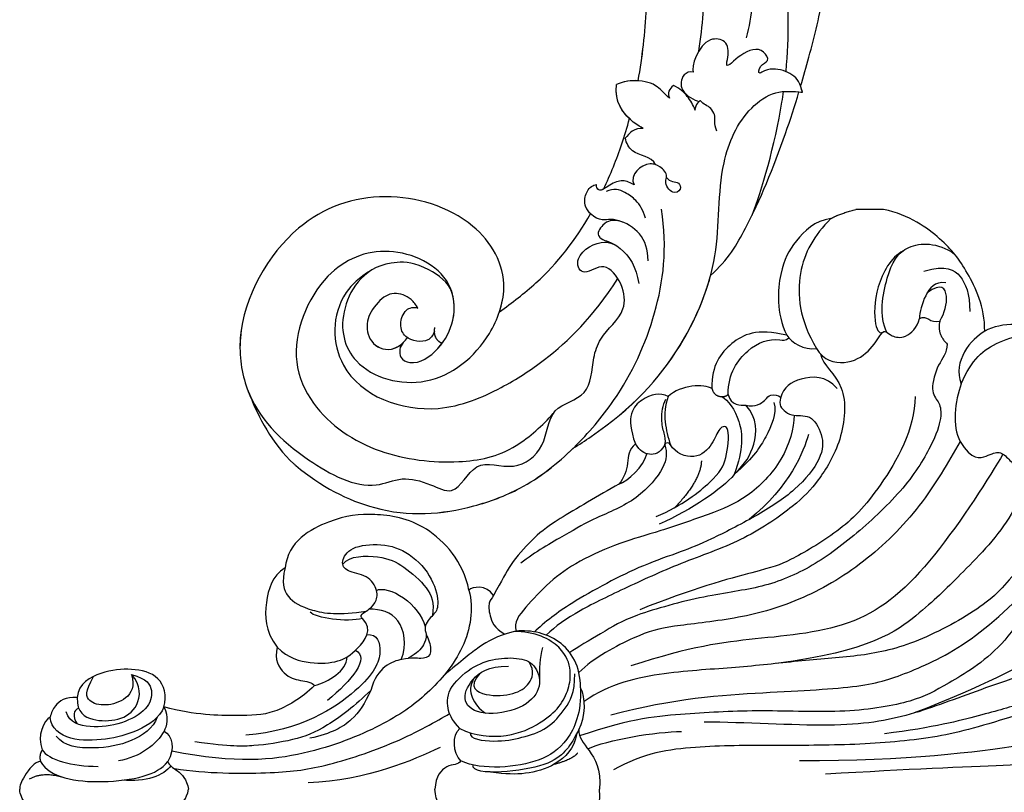
# Model space of a CAD drawing. Units: millimetres. Extents: x 5101 to 9556, y 2855 to 4955.
# Drawn here: x 6018 to 6141, y 3958 to 4054 of the extents above; entities that cross this region are included whole.
import ezdxf

# ---------------------------------------------------------------- set-up
doc = ezdxf.new("R2010")
doc.units = ezdxf.units.MM
doc.layers.add('H-06.木作(細線)', color=8, linetype='Continuous')
doc.layers.add('H-08.木作(細線)', color=8, linetype='Continuous')

# ---------------------------------------------------------------- blocks, each defined once
blk = doc.blocks.new('SE-21204')
at = {"layer": 'H-06.木作(細線)'}
blk.add_line((19472.31, -42121.31), (19472.31, -42124.75), dxfattribs=at)
for points, degree in [([(19424.54, -42069.76), (19423.87, -42070.91), (19421.96, -42072.82), (19416.6, -42077.13), (19414.35, -42079.38), (19409.69, -42087.45), (19407.62, -42095.16), (19405.99, -42101.25), (19403.81, -42118.16), (19403.81, -42131.76)], 3), ([(19398.38, -42128.53), (19397.2, -42107.45), (19397.06, -42094.94), (19396.76, -42089.55), (19393.49, -42084.83), (19391.26, -42079.49), (19391.33, -42077.46), (19392.6, -42074.04), (19395.49, -42074.6), (19396.77, -42072.12), (19399.35, -42071.09), (19400.29, -42071.19)], 3), ([(19402.21, -42128.53), (19403.39, -42107.45), (19403.53, -42094.94), (19403.83, -42089.55), (19407.1, -42084.83), (19409.33, -42079.49), (19409.26, -42077.46), (19407.99, -42074.04), (19405.1, -42074.6), (19403.82, -42072.12), (19401.24, -42071.09), (19400.29, -42071.19)], 3), ([(19424.15, -42081.02), (19422.14, -42081.55), (19414.81, -42088.89), (19408.67, -42106.99), (19406.55, -42114.91), (19405.73, -42124.81), (19405.73, -42135.15), (19405.73, -42144.61), (19404.79, -42151.19), (19402.69, -42154.84)], 3), ([(19422.93, -42083.66), (19420.04, -42086.1), (19415.45, -42092.4), (19413.32, -42097.73), (19410.96, -42103.81), (19409.59, -42108.91), (19407.97, -42114.96), (19407.17, -42121.21)], 3), ([(19426.63, -42084.54), (19421.17, -42090), (19416, -42098.96), (19412.66, -42109.65), (19409.3, -42117.93), (19407.78, -42126.75), (19408.62, -42138.51), (19408.62, -42143.6)], 3), ([(19429.41, -42091), (19428.82, -42091.35), (19427.93, -42091.11), (19425.85, -42092.31), (19421.24, -42095.93), (19418.01, -42099.76), (19413.11, -42108.87), (19409.76, -42117.51)], 3), ([(19446.6, -42091.96), (19449.24, -42092.34), (19453.26, -42094.77), (19455.8, -42097.16), (19457.74, -42100.05), (19458.4, -42106.69), (19457.18, -42108.76)], 3), ([(19433.68, -42095.72), (19432.24, -42098.22), (19430.7, -42099.76), (19427.39, -42100.65), (19417.42, -42106.4), (19413.1, -42113.89), (19411.18, -42117.22), (19409.65, -42125.71), (19410.21, -42136.72), (19409.66, -42145.76), (19409.14, -42152.54), (19406.92, -42159.05)], 3), ([(19443.5, -42111.8), (19441.11, -42110.42), (19441.68, -42108.28), (19442.45, -42106.95), (19441.24, -42105.74), (19440.21, -42104.71), (19440.21, -42102.28), (19443.62, -42100.77), (19443.76, -42097.38), (19441.6, -42096.83)], 3), ([(19443.23, -42097.93), (19440.92, -42097.58), (19438.03, -42098.35), (19436.37, -42099.31), (19427.02, -42104.71), (19422.74, -42108.99), (19418.05, -42117.87), (19416.75, -42124.42), (19416.26, -42131.93), (19415.32, -42139.51), (19414.94, -42148.25), (19413.43, -42155.37), (19411.2, -42158.47)], 3), ([(19450.64, -42111.69), (19453.71, -42110.32), (19456.06, -42107.79), (19457.45, -42101.83), (19456.15, -42097.81)], 3), ([(19409.53, -42155.18), (19411.62, -42147.37), (19412.38, -42135.24), (19412.9, -42123.57), (19414.64, -42118.44), (19418.39, -42110.13), (19424.9, -42103.62), (19427.75, -42100.76)], 3), ([(19440.29, -42104.03), (19439.28, -42103.45), (19433.83, -42104.91), (19426.43, -42112.31), (19422.4, -42116.35), (19417.43, -42122.96), (19415.91, -42134.64)], 3), ([(19441.92, -42106.5), (19439.23, -42108.05), (19427.86, -42115.32), (19420.11, -42124.32), (19419.02, -42137.54), (19418.05, -42145.17), (19415.6, -42152.68)], 3), ([(19457.18, -42108.76), (19456.22, -42110.44), (19453.44, -42112.79), (19450.64, -42111.69)], 3), ([(19457.18, -42108.76), (19460.21, -42108.76), (19464.98, -42111.01), (19468.46, -42113.72), (19471.6, -42118.09), (19472.31, -42121.31)], 3), ([(19464.65, -42116.32), (19465.41, -42113.5), (19464.31, -42111.6), (19461.87, -42110.62), (19459.61, -42110.62)], 3), ([(19443.5, -42111.8), (19440.85, -42113.32), (19435.32, -42116.52), (19428.21, -42123.62), (19423.44, -42131.89), (19421.33, -42139.78), (19420.55, -42148.12), (19419.65, -42151.51), (19416.63, -42157.32), (19414.8, -42159.15)], 3), ([(19450.64, -42111.69), (19448.51, -42112.44), (19445.35, -42112.87), (19443.5, -42111.8)], 3), ([(19457.03, -42120.9), (19459.03, -42121.93), (19464.51, -42120.97), (19468.18, -42118.91), (19468.25, -42114.61), (19466.81, -42112.55)], 3), ([(19458.43, -42114.33), (19456.9, -42114.74), (19455.59, -42113.43)], 2), ([(19458.43, -42114.33), (19459.49, -42113.72), (19461.65, -42113.14), (19463.31, -42114.1), (19461.93, -42115.91)], 3), ([(19463.2, -42113.59), (19463.39, -42114.96), (19461.73, -42116.27), (19459.52, -42116.87), (19458.75, -42116.85)], 3), ([(19458.75, -42116.85), (19459.29, -42115.91), (19458.09, -42115.59), (19458.43, -42114.33)], 3), ([(19449.09, -42117.4), (19445.01, -42117.4), (19436.93, -42122.06), (19432.23, -42126.76), (19428.28, -42133.6), (19427.73, -42135.66), (19425.19, -42145.16), (19422.59, -42151.59)], 3), ([(19455.02, -42129.64), (19453.56, -42128.8), (19452.82, -42126.02), (19454.57, -42123), (19457.21, -42121.47), (19457.21, -42121.05), (19456.6, -42120.44), (19456.12, -42118.67), (19457.64, -42117.15), (19458.75, -42116.85)], 3), ([(19467.18, -42118.89), (19466.29, -42120.42), (19462.7, -42122.5), (19457.34, -42122.5), (19456.86, -42121.74), (19457.05, -42121.42)], 3), ([(19471.16, -42127.87), (19471.76, -42126.83), (19472.31, -42124.75)], 2), ([(19454.37, -42129.17), (19452.94, -42128.87), (19450.84, -42125.67), (19443.4, -42126.34), (19438.31, -42129.55), (19435.74, -42132.01), (19431.19, -42138.43), (19428.62, -42146.05), (19425.32, -42153.33), (19422.46, -42159.26), (19420.54, -42162.09), (19419.42, -42163.2)], 3), ([(19450.05, -42127.1), (19451.73, -42128.39), (19451.46, -42132.05), (19450.28, -42133.7), (19448.88, -42134.11)], 3), ([(19471.16, -42127.87), (19469.08, -42129.95), (19464.86, -42132.39), (19458.63, -42131.79), (19455.02, -42129.64)], 3), ([(19471.16, -42127.87), (19470.96, -42129.88), (19468.23, -42132.5), (19465.12, -42134.29), (19459.51, -42134.67), (19456.67, -42133.34)], 3), ([(19448.01, -42138.41), (19447.7, -42137.23), (19448.71, -42135.76), (19449.4, -42135.63), (19449.14, -42133.67), (19448.18, -42134.64), (19446.38, -42132.84), (19447.04, -42130.38), (19444.38, -42128.8), (19441.5, -42128.81), (19437.4, -42132.09), (19434.17, -42137.09), (19431.09, -42143.19), (19429.84, -42146.25), (19428.14, -42151.19), (19425.95, -42155.66), (19423.25, -42160.34), (19421.77, -42162.45), (19420.34, -42164.14), (19419.83, -42164.65)], 3), ([(19456.67, -42133.34), (19455.8, -42132.78), (19454.78, -42131.2), (19455.02, -42129.64)], 3), ([(19444.35, -42130.66), (19442.29, -42131.22), (19437.88, -42132.95), (19433.79, -42138)], 3), ([(19446.74, -42132.44), (19445.15, -42132.44), (19441.07, -42133.53), (19436.26, -42138.33), (19434.51, -42142.75), (19432.24, -42149.29), (19430.99, -42153.97), (19428.63, -42159.31), (19426.1, -42162.82), (19422.76, -42165.89), (19421.04, -42167.29), (19419.91, -42166.93)], 3), ([(19456.67, -42133.34), (19457.58, -42137.06), (19456, -42140.43), (19452.97, -42142.7), (19450.07, -42142.63)], 3), ([(19448.31, -42134.93), (19446.91, -42134.55), (19443.86, -42135.96), (19441.63, -42137.35), (19439.39, -42139.85)], 3), ([(19439.39, -42139.85), (19440.75, -42138.49), (19442.79, -42137.14), (19446.34, -42136.96), (19448.01, -42138.41)], 3), ([(19449.32, -42140.63), (19447.95, -42140.26), (19447.95, -42139.08), (19448.01, -42138.41)], 3), ([(19449.06, -42141.38), (19448.64, -42140.65), (19446.3, -42138.89), (19442.54, -42138.7), (19439.39, -42139.85)], 3), ([(19439.39, -42139.85), (19437.5, -42141.44), (19435.1, -42145.01), (19433.2, -42149.2)], 3), ([(19434.15, -42149.57), (19435.54, -42146.31), (19438.91, -42142.04), (19441.09, -42140.79), (19445.69, -42140.31), (19445.28, -42141.83), (19443.22, -42142.38), (19440.97, -42144.63), (19442.05, -42147.15), (19443.06, -42147.79)], 3), ([(19449.06, -42141.38), (19449.06, -42140.89), (19449.32, -42140.63)], 2), ([(19450.07, -42142.63), (19449.06, -42142.36), (19449.06, -42141.38)], 2), ([(19450.07, -42142.63), (19450.6, -42143.56), (19450.6, -42146.5), (19449.05, -42148.06)], 3), ([(19441.1, -42143.94), (19438.68, -42143.98), (19435.31, -42147.21)], 2), ([(19405.29, -42158.02), (19406.44, -42155.73), (19407.46, -42149.47), (19407.46, -42146.42)], 3), ([(19443.08, -42148.48), (19442.05, -42148.2), (19440.54, -42148.2), (19436.19, -42151.66), (19433.89, -42157.38), (19432.14, -42160.41), (19429.72, -42164.61), (19428.38, -42166.34)], 3), ([(19443.06, -42147.79), (19443.53, -42147.92), (19443.28, -42148.48), (19443.08, -42148.48)], 3), ([(19449.05, -42148.06), (19446.86, -42148.85), (19444.9, -42148.34), (19443.06, -42147.79)], 3), ([(19449.05, -42148.06), (19449.63, -42149.07), (19449.11, -42151.37), (19446.66, -42153.42), (19443.19, -42152.13)], 3), ([(19443.08, -42148.48), (19441.98, -42149.11), (19441.64, -42150.41), (19442.32, -42151.6), (19443.19, -42152.13)], 3), ([(19443.08, -42148.48), (19443.64, -42148.33), (19444.47, -42148.55), (19446.08, -42148.99), (19448, -42148.77), (19448.75, -42148.34)], 3), ([(19438.2, -42154.19), (19438.51, -42153.02), (19440.42, -42151.11), (19441.96, -42150.69)], 3), ([(19443.19, -42152.13), (19442.47, -42152.98), (19440.89, -42152.98), (19438.87, -42153.52), (19438.2, -42154.19)], 3), ([(19438.2, -42154.19), (19436.76, -42156.67), (19433.38, -42162.53), (19431.44, -42164.89), (19428.07, -42167.87), (19426.29, -42168.63), (19424.36, -42169.74)], 3), ([(19392.91, -42159.17), (19393.88, -42159.17), (19395.15, -42158.01), (19397.81, -42156.34), (19400.29, -42156.59)], 3), ([(19407.68, -42159.17), (19406.71, -42159.17), (19405.44, -42158.01), (19402.78, -42156.34), (19400.29, -42156.59)], 3), ([(19407.68, -42159.17), (19406.17, -42159.93), (19405, -42160.72), (19403.24, -42162.83), (19402.22, -42168.88), (19402.49, -42172.46), (19403.3, -42172.27)], 3), ([(19412.88, -42158.94), (19409.81, -42158.82), (19405.89, -42160.53), (19403.77, -42163.75), (19402.79, -42168.96), (19403.18, -42172.46), (19403.82, -42173.82)], 3), ([(19407.68, -42159.17), (19409.27, -42158.26), (19411.71, -42158.26), (19412.88, -42158.94)], 3), ([(19412.88, -42158.94), (19415.56, -42158.94), (19419.34, -42161.12), (19420.18, -42165.48), (19419.86, -42167.32)], 3), ([(19407.2, -42159.42), (19405.37, -42159.69), (19403.05, -42162.02), (19402.1, -42165.84), (19402.14, -42168.19), (19402.42, -42170.1)], 3), ([(19404.79, -42159.33), (19404.03, -42159.78), (19403.36, -42162.26)], 2), ([(19407.31, -42172.63), (19406.52, -42172.78), (19406.07, -42169.41), (19406.66, -42166.23), (19407.72, -42162.98), (19410.3, -42160.75), (19412.21, -42159.65), (19414.63, -42159.65)], 3), ([(19407.85, -42173.92), (19406.87, -42172.11), (19406.58, -42167.74), (19408.53, -42163.73), (19410.5, -42161.44), (19412.79, -42160.34), (19414.89, -42160.07), (19417.92, -42160.86), (19419.94, -42164.53), (19419.86, -42167.32)], 3), ([(19407.85, -42173.92), (19408.73, -42174.78), (19409.9, -42175.46), (19412.68, -42175.63), (19415.59, -42172.46), (19416.59, -42169.56), (19416.67, -42166.37), (19415.75, -42164.33), (19412.65, -42163.66), (19410.18, -42166.13), (19409.3, -42171.25), (19411.06, -42173.85), (19414.01, -42172.64), (19415.58, -42170.41), (19415.58, -42167.9)], 3), ([(19417.89, -42163.67), (19416.49, -42164.04), (19415.41, -42164.04), (19413.65, -42164.04)], 3), ([(19414.68, -42171.44), (19412.91, -42172.97), (19411.73, -42170.71), (19412.03, -42167.08), (19413.25, -42165.17), (19414.93, -42164.62), (19416.09, -42165.31)], 3), ([(19419.86, -42167.32), (19419.32, -42169.32), (19418.03, -42171.56), (19416.37, -42173.59), (19414.32, -42176)], 3), ([(19424.36, -42169.74), (19423.9, -42170.01), (19423.62, -42170.39), (19421.97, -42170.3), (19420.33, -42169.7), (19419.55, -42168.35)], 3), ([(19424.36, -42169.74), (19425.74, -42170.66), (19425.45, -42172.37), (19425.02, -42172.8)], 3), ([(19413.99, -42172.21), (19413.18, -42172.68), (19411.72, -42172.68), (19410.21, -42171.53), (19409.72, -42170.68)], 3), ([(19425.02, -42172.8), (19422.69, -42172.17), (19417.64, -42173.03), (19411.92, -42177.91), (19408.24, -42183.19), (19404.33, -42192.78), (19403.46, -42201.55), (19405, -42209.7)], 3), ([(19396.77, -42173.82), (19397.3, -42174.1), (19397.03, -42175.56), (19398.69, -42176.94), (19400.29, -42177.01)], 3), ([(19403.82, -42173.82), (19403.28, -42174.1), (19403.56, -42175.56), (19401.9, -42176.94), (19400.29, -42177.01)], 3), ([(19403.82, -42173.82), (19404.76, -42174.75), (19407.01, -42174.96), (19407.85, -42173.92)], 3), ([(19425.02, -42172.8), (19428.56, -42173.51), (19433.71, -42178.11), (19434.63, -42184.82), (19434.19, -42189.59), (19431.06, -42195.3), (19427.77, -42195.61)], 3), ([(19402.85, -42209.36), (19402.23, -42205.34), (19402.23, -42196.84), (19402.87, -42191.27), (19406.02, -42181.55), (19408.75, -42176.82), (19409.69, -42175.19)], 3), ([(19405.49, -42176.37), (19403.89, -42179.66), (19401.42, -42185.42), (19401.07, -42192.77)], 3), ([(19421.5, -42186.01), (19421.65, -42186.27), (19422.05, -42186.17), (19422.49, -42185.39), (19423.3, -42184.4), (19424.91, -42183.96), (19426.96, -42185.34), (19427.27, -42188.12), (19428.52, -42188.75), (19430.44, -42187.64), (19430.92, -42183.64), (19429.82, -42180.12), (19426.4, -42177.06), (19422.87, -42176.46), (19422.04, -42177.13), (19420.49, -42178.67), (19418.61, -42177.58), (19416.78, -42177.43), (19416.41, -42178.7), (19416.81, -42180.49), (19415.51, -42184.2), (19412.57, -42184.99)], 3), ([(19428.26, -42188.46), (19429.31, -42187.63), (19429.38, -42183.52), (19428.13, -42181.03), (19425.29, -42177.68), (19423.43, -42177.1), (19421.88, -42177.32)], 3), ([(19424.98, -42184.27), (19425.34, -42183.66), (19424.55, -42180.72), (19421.77, -42178.55), (19420.52, -42178.22)], 3), ([(19416.4, -42181.2), (19418.23, -42180.45), (19421.97, -42181.18), (19422.66, -42183.74), (19422.66, -42185.22)], 3), ([(19419.51, -42185.45), (19419.58, -42184.18), (19417.53, -42183.34), (19413.17, -42185.11), (19407.57, -42193.65), (19406.99, -42200.48)], 3), ([(19412.57, -42184.99), (19410.67, -42186.89), (19407.8, -42190.68), (19406.34, -42194.41), (19405.58, -42199.77), (19405.58, -42202.2), (19406.16, -42206.82)], 3), ([(19412.57, -42184.99), (19410.9, -42185.73), (19408.85, -42187.02), (19407.18, -42189.84), (19406.63, -42192.56)], 3), ([(19417.92, -42196.59), (19416.57, -42195.24), (19415.79, -42192.35), (19416.04, -42188.84), (19417.38, -42186.81), (19420.09, -42184.63), (19421.5, -42186.01)], 3), ([(19417.56, -42186.88), (19416.59, -42185.07), (19413.79, -42187.31), (19411.32, -42190.36)], 3), ([(19421.5, -42186.01), (19420.98, -42187.93), (19421.57, -42191.82), (19422.27, -42192.52)], 3), ([(19427.77, -42195.61), (19425.99, -42196.09), (19424.06, -42195.57), (19422.42, -42192.72), (19421.85, -42188.89), (19422.42, -42185.56)], 3), ([(19413.17, -42191.97), (19413.63, -42190.27), (19414.98, -42187.93), (19416.73, -42187.93)], 3), ([(19413.17, -42191.97), (19411.58, -42193.56), (19409.45, -42197.25), (19409.45, -42200.99), (19409.45, -42206.7), (19410.51, -42210.66)], 3), ([(19417.92, -42196.59), (19416.42, -42196.99), (19414.3, -42195.77), (19413.76, -42193.76), (19413.6, -42192.21), (19413.17, -42191.97)], 3), ([(19427.77, -42195.61), (19426.83, -42197.25), (19423.5, -42198.16), (19420.03, -42198.16), (19417.92, -42196.59)], 3), ([(19396.87, -42210.18), (19397.29, -42210.07), (19397.89, -42209.04), (19399.04, -42207.82), (19400.29, -42207.62)], 3), ([(19403.72, -42210.18), (19403.3, -42210.07), (19402.7, -42209.04), (19401.55, -42207.82), (19400.29, -42207.62)], 3), ([(19407.52, -42210.64), (19406.95, -42209.66), (19405.36, -42209.23), (19403.72, -42210.18)], 3), ([(19403.19, -42209.8), (19402.02, -42210.61), (19401.14, -42212.99), (19401.41, -42215.82)], 3), ([(19403.75, -42225.99), (19402.71, -42225.4), (19401.47, -42223.24), (19401.06, -42218.33), (19401.73, -42212.78), (19402.87, -42210.88), (19403.72, -42210.18)], 3), ([(19407.52, -42210.64), (19405.84, -42211.52), (19404.28, -42213.67), (19403.8, -42216.31)], 3), ([(19410.51, -42210.66), (19409.17, -42211.19), (19407.35, -42213.93), (19406.4, -42217.81), (19406.21, -42222.41), (19407.82, -42224.68), (19409.26, -42224.79)], 3), ([(19410.51, -42210.66), (19409.37, -42210), (19407.98, -42210.38), (19407.52, -42210.64)], 3), ([(19410.51, -42210.66), (19411.92, -42210.28), (19414.53, -42210.98), (19415.39, -42214.68), (19414.96, -42218.37), (19413.48, -42221.26), (19411.69, -42221.45)], 3), ([(19409.23, -42211.51), (19407.87, -42211.98), (19406, -42214.6), (19405.19, -42219.24), (19405.57, -42223.13), (19406.9, -42224.03)], 3), ([(19414.53, -42214.7), (19414.01, -42212.73), (19412.57, -42211.9), (19410.21, -42212.53), (19408.32, -42215.81), (19407.81, -42219.84), (19408.5, -42222.41), (19409.9, -42222.79)], 3), ([(19411.69, -42221.45), (19409.79, -42221.45), (19408.73, -42219.61), (19408.73, -42216.24), (19410.37, -42213.67), (19413.19, -42213.45), (19414.53, -42214.7)], 3), ([(19414.53, -42214.7), (19413.05, -42214.22), (19411.36, -42215.2), (19410.52, -42217.96), (19411.11, -42220.16), (19412.38, -42220.5), (19414.3, -42219.39)], 3), ([(19405.2, -42225.76), (19403.93, -42225.03), (19403.13, -42222.06), (19403.13, -42218.84)], 3), ([(19410.35, -42221.23), (19410.13, -42221.94), (19409.37, -42222.01), (19408.4, -42221.45)], 3), ([(19401.58, -42227.34), (19402.54, -42225.68), (19401.78, -42223.19)], 2), ([(19409.26, -42224.79), (19408.85, -42225.5), (19406.94, -42226.5), (19405.2, -42225.76)], 3), ([(19396.84, -42225.99), (19396.84, -42226.65), (19398.89, -42228.29), (19399.9, -42228.56), (19400.29, -42228.56)], 3), ([(19403.75, -42225.99), (19403.75, -42226.65), (19401.7, -42228.29), (19400.69, -42228.56), (19400.29, -42228.56)], 3), ([(19405.2, -42225.76), (19404.53, -42226.2), (19403.75, -42225.99)], 2)]:
    blk.add_open_spline(points, degree=degree, dxfattribs=at)
for points, knots in [([(19455.59, -42113.43), (19454.44, -42113.43), (19453.25, -42114.62), (19449.63, -42115.59), (19448.49, -42114.44), (19446.9, -42114.02), (19443.84, -42114.84), (19438.07, -42118.17), (19432.2, -42124.36), (19427.81, -42130.1), (19425.19, -42136.37), (19424.51, -42143.1), (19421.77, -42153.06), (19420.06, -42155.58), (19417.89, -42159.4), (19417.27, -42160.28)], [0, 0, 0, 0, 1, 2, 3, 4, 5, 6, 7, 8, 9, 10, 11, 12, 12.785585, 12.785585, 12.785585, 12.785585]), ([(19449.32, -42140.63), (19451.92, -42140.62), (19455.31, -42138.25), (19456.44, -42135.28), (19455.94, -42133.48), (19456.36, -42133.1)], [0, 0, 0, 0, 1, 2, 2.244105, 2.244105, 2.244105, 2.244105]), ([(19419.54, -42178.09), (19419.01, -42178.1), (19417.92, -42178.49), (19417.21, -42179.19), (19416.55, -42180.35)], [0.359818, 0.359818, 0.359818, 0.359818, 1, 2, 2, 2, 2]), ([(19411.69, -42221.45), (19411.8, -42222.87), (19410.79, -42224.3), (19409.77, -42224.65), (19409.26, -42224.79)], [0, 0, 0, 0, 1, 1.775791, 1.775791, 1.775791, 1.775791])]:
    blk.add_open_spline(points, degree=3, knots=knots, dxfattribs=at)
blk = doc.blocks.new('SE-21060L-d')
at = {"layer": 'H-08.木作(細線)'}
for points, knots in [([(-24.91, -69.34), (-25.71, -64.92), (-26.2, -55.51), (-25.01, -44.15), (-18.35, -38.02), (-15.27, -36.12)], [17.795118, 17.795118, 17.795118, 17.795118, 30.514, 47.00485, 54.952768, 54.952768, 54.952768, 54.952768]), ([(-20.37, -64.74), (-21.34, -62.13), (-22.2, -56.37), (-17.88, -47.7), (-8.92, -44.24), (-1.49, -46.48), (1.83, -50.69), (2.13, -53.79), (-0.87, -56.18), (-1.95, -55.11)], [0, 0, 0, 0, 8.394185, 16.768445, 26.609159, 34.609195, 38.495427, 41.494923, 44.77469, 44.77469, 44.77469, 44.77469]), ([(-20.37, -64.74), (-21.34, -62.13), (-22.2, -56.37), (-17.88, -47.7), (-8.92, -44.24), (-1.49, -46.48), (1.83, -50.69), (2.13, -53.79), (-0.87, -56.18), (-1.95, -55.11)], [0, 0, 0, 0, 8.394185, 16.768445, 26.609159, 34.609195, 38.495427, 41.494923, 44.77469, 44.77469, 44.77469, 44.77469]), ([(-6.51, -68.96), (-7.3, -66.05), (-8.79, -58.35), (-9.1, -50.27), (-8.31, -45.39), (-8.29, -45.27)], [34.154747, 34.154747, 34.154747, 34.154747, 43.195158, 57.655148, 58.016788, 58.016788, 58.016788, 58.016788]), ([(-6.51, -68.96), (-7.3, -66.05), (-8.79, -58.35), (-9.1, -50.27), (-8.31, -45.39), (-8.29, -45.27)], [34.154747, 34.154747, 34.154747, 34.154747, 43.195158, 57.655148, 58.016788, 58.016788, 58.016788, 58.016788]), ([(-14.32, -65.91), (-15.12, -62.76), (-15.96, -56.32), (-15.79, -50.66), (-15.44, -47.36)], [0, 0, 0, 0, 8.37123, 18.239404, 18.239404, 18.239404, 18.239404]), ([(-14.32, -65.91), (-15.12, -62.76), (-15.96, -56.32), (-15.79, -50.66), (-15.44, -47.36)], [0, 0, 0, 0, 8.37123, 18.239404, 18.239404, 18.239404, 18.239404]), ([(-26.57, -71.28), (-27.02, -70.11), (-28.44, -66.34), (-30.55, -60.02), (-31.78, -53.68), (-31.75, -51.05)], [28.467281, 28.467281, 28.467281, 28.467281, 32.2592, 40.743196, 49.367624, 49.367624, 49.367624, 49.367624]), ([(-26.57, -71.28), (-27.02, -70.11), (-28.44, -66.34), (-30.55, -60.02), (-31.78, -53.68), (-31.75, -51.05)], [28.467281, 28.467281, 28.467281, 28.467281, 32.2592, 40.743196, 49.367624, 49.367624, 49.367624, 49.367624]), ([(-26.57, -71.28), (-27.02, -70.11), (-28.44, -66.34), (-30.55, -60.02), (-31.78, -53.68), (-31.75, -51.05)], [28.467281, 28.467281, 28.467281, 28.467281, 32.2592, 40.743196, 49.367624, 49.367624, 49.367624, 49.367624]), ([(-6.51, -68.96), (-7.3, -66.05), (-8.32, -60.8), (-8.78, -55.42), (-8.83, -53.08)], [34.154747, 34.154747, 34.154747, 34.154747, 43.195158, 50.184083, 50.184083, 50.184083, 50.184083]), ([(-26.72, -72.05), (-26.64, -71.58), (-26.43, -70.28), (-24.52, -68.93), (-22.79, -68.72), (-21.39, -69.4), (-21.69, -68.15), (-23.09, -67.94), (-22.13, -65.89), (-19.55, -66.46), (-17.3, -68.64), (-18.03, -66.54), (-18.04, -64.83), (-14.66, -64.01), (-13.18, -67.89), (-13.4, -68.46)], [0, 0, 0, 0, 1.414587, 3.825088, 6.500332, 6.745811, 7.67912, 8.660234, 9.788548, 12.250998, 14.437062, 15.459401, 17.457787, 19.243313, 23.880038, 23.880038, 23.880038, 23.880038]), ([(-26.72, -72.05), (-26.64, -71.58), (-26.43, -70.28), (-24.52, -68.93), (-22.79, -68.72), (-21.39, -69.4), (-21.69, -68.15), (-23.09, -67.94), (-22.13, -65.89), (-19.55, -66.46), (-17.3, -68.64), (-18.03, -66.54), (-18.04, -64.83), (-14.66, -64.01), (-13.18, -67.89), (-13.4, -68.46)], [0, 0, 0, 0, 1.414587, 3.825088, 6.500332, 6.745811, 7.67912, 8.660234, 9.788548, 12.250998, 14.437062, 15.459401, 17.457787, 19.243313, 23.880038, 23.880038, 23.880038, 23.880038]), ([(-13.4, -68.46), (-13.01, -68.27), (-11.85, -68.71), (-11.49, -70.91), (-13.3, -71.93), (-13.83, -72.16)], [0, 0, 0, 0, 1.173572, 3.129318, 5.584304, 5.584304, 5.584304, 5.584304]), ([(-13.4, -68.46), (-13.01, -68.27), (-11.85, -68.71), (-11.49, -70.91), (-13.3, -71.93), (-13.83, -72.16)], [0, 0, 0, 0, 1.173572, 3.129318, 5.584304, 5.584304, 5.584304, 5.584304]), ([(-10.21, -71.45), (-9.61, -70.74), (-8.78, -69.71), (-7.15, -68.97), (-5.11, -68.72), (-3.79, -69.22)], [0, 0, 0, 0, 2.464532, 4.219926, 7.454942, 7.454942, 7.454942, 7.454942]), ([(-10.21, -71.45), (-9.61, -70.74), (-8.78, -69.71), (-7.15, -68.97), (-5.11, -68.72), (-3.79, -69.22)], [0, 0, 0, 0, 2.464532, 4.219926, 7.454942, 7.454942, 7.454942, 7.454942]), ([(-6.65, -74.91), (-5.98, -74.47), (-5.02, -73.67), (-3.34, -71.46), (-3.79, -69.22)], [0, 0, 0, 0, 2.492051, 6.723201, 6.723201, 6.723201, 6.723201]), ([(-6.65, -74.91), (-5.98, -74.47), (-5.02, -73.67), (-3.34, -71.46), (-3.79, -69.22)], [0, 0, 0, 0, 2.492051, 6.723201, 6.723201, 6.723201, 6.723201]), ([(-13.28, -73.19), (-13.07, -72.47), (-12.54, -71.37), (-11.58, -70.3), (-10.83, -69.91)], [0, 0, 0, 0, 2.051089, 4.149618, 4.149618, 4.149618, 4.149618]), ([(-13.28, -73.19), (-13.07, -72.47), (-12.54, -71.37), (-11.58, -70.3), (-10.83, -69.91)], [0, 0, 0, 0, 2.051089, 4.149618, 4.149618, 4.149618, 4.149618]), ([(-10.83, -69.91), (-10.56, -70.08), (-10.11, -70.5), (-10.08, -71.18), (-10.21, -71.45)], [0, 0, 0, 0, 0.849738, 1.763134, 1.763134, 1.763134, 1.763134]), ([(-10.83, -69.91), (-10.56, -70.08), (-10.11, -70.5), (-10.08, -71.18), (-10.21, -71.45)], [0, 0, 0, 0, 0.849738, 1.763134, 1.763134, 1.763134, 1.763134]), ([(5.25, -113.78), (4.51, -113.41), (-1.92, -109.9), (-8.87, -103.65), (-15.16, -91.65), (-15.19, -81.07), (-18.89, -74.09), (-23.29, -71.45), (-25.61, -71.86), (-26.72, -72.05)], [1.097521, 1.097521, 1.097521, 1.097521, 3.24078, 18.110692, 29.801025, 41.232437, 48.838963, 52.377562, 55.683774, 55.683774, 55.683774, 55.683774]), ([(5.25, -113.78), (4.51, -113.41), (-1.92, -109.9), (-8.87, -103.65), (-15.16, -91.65), (-15.19, -81.07), (-18.89, -74.09), (-23.29, -71.45), (-25.61, -71.86), (-26.72, -72.05)], [1.097521, 1.097521, 1.097521, 1.097521, 3.24078, 18.110692, 29.801025, 41.232437, 48.838963, 52.377562, 55.683774, 55.683774, 55.683774, 55.683774]), ([(-13.5, -93.81), (-15.83, -92), (-19.19, -87.32), (-23.18, -79.59), (-25.63, -73.67), (-26.3, -71.98)], [0, 0, 0, 0, 8.250093, 22.202961, 27.705228, 27.705228, 27.705228, 27.705228]), ([(-13.5, -93.81), (-15.83, -92), (-19.19, -87.32), (-23.18, -79.59), (-25.63, -73.67), (-26.3, -71.98)], [0, 0, 0, 0, 8.250093, 22.202961, 27.705228, 27.705228, 27.705228, 27.705228]), ([(-13.5, -93.81), (-15.83, -92), (-19.19, -87.32), (-23.18, -79.59), (-25.63, -73.67), (-26.3, -71.98)], [0, 0, 0, 0, 8.250093, 22.202961, 27.705228, 27.705228, 27.705228, 27.705228]), ([(-19.25, -86.76), (-20.66, -83.91), (-22.99, -77.77), (-24.31, -72.2), (-24.41, -71.77)], [0, 0, 0, 0, 14.276055, 15.491067, 15.491067, 15.491067, 15.491067]), ([(-15.75, -75.99), (-15.39, -74.95), (-15.86, -74.33), (-15.15, -72.81), (-14.34, -72.57), (-14, -72.06), (-13.99, -72.04)], [0, 0, 0, 0, 1.967199, 2.834524, 4.472254, 4.537757, 4.537757, 4.537757, 4.537757]), ([(-13.99, -72.04), (-13.71, -72.24), (-13.44, -72.56), (-13.21, -73.02), (-13.28, -73.19)], [0, 0, 0, 0, 0.842706, 1.370801, 1.370801, 1.370801, 1.370801]), ([(-13.99, -72.04), (-13.71, -72.24), (-13.44, -72.56), (-13.21, -73.02), (-13.28, -73.19)], [0, 0, 0, 0, 0.842706, 1.370801, 1.370801, 1.370801, 1.370801]), ([(-1.13, -82.03), (-2.15, -80.28), (-3.55, -77.47), (-4.68, -74.59), (-5.06, -73.56)], [20.126754, 20.126754, 20.126754, 20.126754, 26.082093, 29.345808, 29.345808, 29.345808, 29.345808]), ([(-1.13, -82.03), (-2.15, -80.28), (-3.55, -77.47), (-4.68, -74.59), (-5.06, -73.56)], [20.126754, 20.126754, 20.126754, 20.126754, 26.082093, 29.345808, 29.345808, 29.345808, 29.345808]), ([(-1.13, -82.03), (-2.15, -80.28), (-3.55, -77.47), (-4.68, -74.59), (-5.06, -73.56)], [20.126754, 20.126754, 20.126754, 20.126754, 26.082093, 29.345808, 29.345808, 29.345808, 29.345808]), ([(-6.65, -74.91), (-6.23, -74.85), (-5.22, -74.92), (-4.64, -75.7), (-4.33, -75.94)], [0, 0, 0, 0, 1.401431, 2.651939, 2.651939, 2.651939, 2.651939]), ([(-6.65, -74.91), (-6.23, -74.85), (-5.22, -74.92), (-4.64, -75.7), (-4.33, -75.94)], [0, 0, 0, 0, 1.401431, 2.651939, 2.651939, 2.651939, 2.651939]), ([(-7.83, -79.52), (-7.41, -78.4), (-5, -78.25), (-4.44, -76.53), (-4.33, -75.94)], [0, 0, 0, 0, 3.291889, 5.159222, 5.159222, 5.159222, 5.159222]), ([(-7.83, -79.52), (-7.41, -78.4), (-5, -78.25), (-4.44, -76.53), (-4.33, -75.94)], [0, 0, 0, 0, 3.291889, 5.159222, 5.159222, 5.159222, 5.159222]), ([(-9.05, -81.21), (-9.37, -81.86), (-10.65, -81.75), (-10.76, -82.99), (-9.52, -83.49), (-8.71, -81.95), (-9.25, -80.84), (-8.44, -79.74), (-6.5, -78.94), (-4.45, -80.5), (-4.95, -81.82)], [0, 0, 0, 0, 1.382586, 2.358702, 3.589457, 5.092284, 5.635043, 7.102996, 8.328261, 11.746868, 11.746868, 11.746868, 11.746868]), ([(-7.83, -79.52), (-7.62, -79.43), (-6.26, -79.13), (-4.45, -80.5), (-4.95, -81.82)], [7.651253, 7.651253, 7.651253, 7.651253, 8.328261, 11.746868, 11.746868, 11.746868, 11.746868]), ([(18.68, -93.27), (18.91, -92.02), (22.21, -89.3), (28.59, -88.27), (33.41, -94.5), (31.98, -102.13), (22.41, -105.58), (14.75, -100.35), (11.02, -92.04), (15.09, -83.7), (26.36, -79.5), (38.27, -82.58), (45.99, -93.85), (45.29, -105.23), (39.55, -112.04), (31.36, -117.27), (26.85, -115.44), (23.6, -116.55), (20.1, -118.78), (17.64, -113.66), (12.81, -116.32), (8.41, -113.43), (8.04, -108.31), (2.44, -107.69), (2.14, -103.34), (0.62, -99.8), (-2.64, -97.87), (-2.74, -94.19), (-0.49, -90.72), (2.12, -92.78), (3.03, -91.34), (2.24, -89.24), (-0.77, -88.06), (-3.39, -90.05), (-4.4, -91.95), (-4.52, -94.08)], [0, 0, 0, 0, 1.063317, 2.694937, 8.962794, 15.691581, 24.540321, 33.751425, 39.127647, 47.906931, 59.107629, 70.99282, 85.566526, 91.858423, 103.605845, 112.458754, 116.237744, 119.880441, 122.589345, 126.864478, 131.405551, 135.792299, 140.357357, 144.608788, 149.066007, 151.570413, 156.204386, 159.115305, 161.63999, 164.151068, 166.228698, 166.451828, 169.857415, 172.209842, 177.833014, 177.833014, 177.833014, 177.833014]), ([(18.68, -93.27), (18.91, -92.02), (22.21, -89.3), (28.59, -88.27), (33.41, -94.5), (31.98, -102.13), (22.41, -105.58), (14.75, -100.35), (11.02, -92.04), (15.09, -83.7), (26.36, -79.5), (38.27, -82.58), (45.99, -93.85), (45.29, -105.23), (39.55, -112.04), (31.36, -117.27), (26.85, -115.44), (23.6, -116.55), (20.1, -118.78), (17.64, -113.66), (12.81, -116.32), (8.41, -113.43), (8.04, -108.31), (2.44, -107.69), (2.14, -103.34), (0.62, -99.8), (-2.64, -97.87), (-2.74, -94.19), (-0.49, -90.72), (2.12, -92.78), (3.03, -91.34), (2.24, -89.24), (-0.4, -88.21), (-1.73, -88.85), (-2.1, -89.12)], [0, 0, 0, 0, 1.063317, 2.694937, 8.962794, 15.691581, 24.540321, 33.751425, 39.127647, 47.906931, 59.107629, 70.99282, 85.566526, 91.858423, 103.605845, 112.458754, 116.237744, 119.880441, 122.589345, 126.864478, 131.405551, 135.792299, 140.357357, 144.608788, 149.066007, 151.570413, 156.204386, 159.115305, 161.63999, 164.151068, 166.228698, 166.451828, 169.857415, 171.477827, 171.477827, 171.477827, 171.477827]), ([(13.01, -96.17), (12.6, -95.23), (11.44, -91.18), (15.09, -83.7), (26.36, -79.5), (38.27, -82.58), (45.99, -93.85), (45.51, -101.61), (44.73, -103.97), (44.57, -104.39)], [36.366058, 36.366058, 36.366058, 36.366058, 39.127647, 47.906931, 59.107629, 70.99282, 85.566526, 91.858423, 93.227229, 93.227229, 93.227229, 93.227229]), ([(-4.95, -81.82), (-4.31, -81.35), (-3.38, -81), (-1.96, -81.51), (-0.61, -82.41), (-0.19, -81.68), (-0.32, -81.37)], [0, 0, 0, 0, 1.633388, 3.442062, 4.648235, 5.359396, 5.359396, 5.359396, 5.359396]), ([(-4.95, -81.82), (-4.31, -81.35), (-3.38, -81), (-1.96, -81.51), (-0.61, -82.41), (-0.19, -81.68), (-0.32, -81.37)], [0, 0, 0, 0, 1.633388, 3.442062, 4.648235, 5.359396, 5.359396, 5.359396, 5.359396]), ([(-3.16, -86.3), (-2.61, -86.02), (-1.72, -85.77), (-0.29, -86.01), (1.75, -84.3), (0.96, -81.89), (0.14, -81.42), (-0.32, -81.37)], [0, 0, 0, 0, 1.443783, 2.693537, 5.447491, 6.671937, 8.038742, 8.038742, 8.038742, 8.038742]), ([(-3.16, -86.3), (-2.61, -86.02), (-1.72, -85.77), (-0.29, -86.01), (1.75, -84.3), (0.96, -81.89), (0.14, -81.42), (-0.32, -81.37)], [0, 0, 0, 0, 1.443783, 2.693537, 5.447491, 6.671937, 8.038742, 8.038742, 8.038742, 8.038742]), ([(-1.13, -82.03), (-0.92, -82.11), (-0.49, -82.19), (-0.19, -81.68), (-0.32, -81.37)], [4.012093, 4.012093, 4.012093, 4.012093, 4.648235, 5.359396, 5.359396, 5.359396, 5.359396]), ([(0.72, -84.95), (1.05, -84.57), (1.53, -83.63), (0.96, -81.89), (0.14, -81.42), (-0.32, -81.37)], [4.170731, 4.170731, 4.170731, 4.170731, 5.447491, 6.671937, 8.038742, 8.038742, 8.038742, 8.038742]), ([(-6.04, -86.06), (-5.81, -84.98), (-5.22, -83.85), (-3.74, -82.52), (-2.37, -81.94), (-1.45, -82.36)], [0, 0, 0, 0, 2.425685, 4.213843, 6.410556, 6.410556, 6.410556, 6.410556]), ([(44.57, -104.39), (44.06, -106.3), (42.36, -110.45), (37, -115.89), (29.42, -120.6), (20.2, -120.67), (11.42, -118.25), (5.15, -114.04), (-1.61, -107.24), (-6.66, -98.34), (-8.47, -90.01), (-8.08, -85.08)], [0, 0, 0, 0, 8.292043, 8.565002, 18.060311, 30.452985, 36.520297, 44.82445, 52.537754, 65.110024, 77.305249, 77.305249, 77.305249, 77.305249]), ([(13.01, -96.17), (11.36, -95.14), (6.62, -92.19), (2.81, -87.99), (0.72, -84.95)], [0, 0, 0, 0, 5.804393, 16.728052, 16.728052, 16.728052, 16.728052]), ([(13.01, -96.17), (11.36, -95.14), (6.62, -92.19), (2.81, -87.99), (0.72, -84.95)], [0, 0, 0, 0, 5.804393, 16.728052, 16.728052, 16.728052, 16.728052]), ([(13.01, -96.17), (11.36, -95.14), (6.62, -92.19), (2.81, -87.99), (0.72, -84.95)], [0, 0, 0, 0, 5.804393, 16.728052, 16.728052, 16.728052, 16.728052]), ([(-5.93, -91.34), (-5.94, -89.94), (-5.71, -88), (-2.84, -85.84), (-0.88, -85.97), (0.21, -87.45), (-0.4, -88.25), (-1.03, -88.46), (-1.75, -88.85), (-2.1, -89.12)], [0, 0, 0, 0, 3.48872, 6.428576, 8.467432, 9.9029, 9.917869, 10.989289, 12.370563, 12.370563, 12.370563, 12.370563]), ([(-5.93, -91.34), (-5.94, -89.94), (-5.71, -88), (-2.84, -85.84), (-0.88, -85.97), (0.21, -87.45), (-0.4, -88.25), (-1.03, -88.46), (-1.75, -88.85), (-2.1, -89.12)], [0, 0, 0, 0, 3.48872, 6.428576, 8.467432, 9.9029, 9.917869, 10.989289, 12.370563, 12.370563, 12.370563, 12.370563]), ([(25.21, -98.97), (25.71, -99.38), (26, -100.91), (23.86, -102.04), (20.72, -100.31), (18.33, -96.47), (18.52, -90.58), (26.05, -86.28), (35.17, -89.19), (39.76, -99.01), (36.61, -107.36), (29.77, -112.78), (20.22, -114.68), (12.99, -113.92), (8.76, -110.59), (7.38, -109.3)], [0, 0, 0, 0, 1.634774, 2.985902, 6.68981, 10.266091, 14.721189, 23.005854, 31.076352, 41.453805, 47.141391, 57.939694, 68.044623, 75.763373, 81.321598, 81.321598, 81.321598, 81.321598]), ([(28.52, -89.75), (29.99, -90.44), (33.8, -93.55), (34.37, -103.7), (22.96, -108.9), (13.62, -105.79), (6.55, -101.98), (1.53, -97.79), (-1.98, -93.25)], [0, 0, 0, 0, 3.154406, 11.985043, 25.059606, 33.38443, 40.537468, 53.181279, 53.181279, 53.181279, 53.181279]), ([(23.04, -94.85), (23.26, -94.46), (23.84, -93.42), (25.91, -92.47), (27.25, -93.13), (27.91, -93.75)], [0, 0, 0, 0, 1.364628, 3.538267, 5.741678, 5.741678, 5.741678, 5.741678]), ([(23.04, -94.85), (23.26, -94.46), (23.84, -93.42), (25.91, -92.47), (27.25, -93.13), (27.91, -93.75)], [0, 0, 0, 0, 1.364628, 3.538267, 5.741678, 5.741678, 5.741678, 5.741678]), ([(5.25, -113.78), (4.51, -113.41), (-1.92, -109.9), (-8.27, -104.18), (-12.44, -96.79), (-13.5, -93.81)], [1.097521, 1.097521, 1.097521, 1.097521, 3.24078, 18.110692, 27.334755, 27.334755, 27.334755, 27.334755]), ([(25.21, -98.97), (25.71, -99.38), (26, -100.91), (23.86, -102.04), (20.72, -100.31), (18.51, -96.75), (18.42, -94.2), (18.73, -93.03)], [0, 0, 0, 0, 1.634774, 2.985902, 6.68981, 10.266091, 13.852234, 13.852234, 13.852234, 13.852234]), ([(27.91, -93.75), (28.72, -94.53), (29.72, -95.91), (29.49, -98.76), (27.11, -100.12), (25.32, -99.21), (24.64, -98.41)], [0, 0, 0, 0, 2.577377, 5.365763, 8.238148, 10.262483, 10.262483, 10.262483, 10.262483]), ([(27.91, -93.75), (28.72, -94.53), (29.72, -95.91), (29.49, -98.76), (27.3, -100.01), (25.75, -99.4), (25.25, -99.01)], [0, 0, 0, 0, 2.577377, 5.365763, 8.238148, 9.668294, 9.668294, 9.668294, 9.668294]), ([(21.23, -97.89), (21.53, -98.46), (22.29, -99.35), (24.93, -98.73), (25.57, -96.75), (24.71, -94.76), (23.54, -94.65), (23.04, -94.85)], [0, 0, 0, 0, 1.413485, 4.327416, 6.072577, 7.813988, 9.3233, 9.3233, 9.3233, 9.3233]), ([(21.23, -97.89), (21.53, -98.46), (22.29, -99.35), (24.93, -98.73), (25.57, -96.75), (24.71, -94.76), (23.54, -94.65), (23.04, -94.85)], [0, 0, 0, 0, 1.413485, 4.327416, 6.072577, 7.813988, 9.3233, 9.3233, 9.3233, 9.3233]), ([(44.57, -104.39), (44.06, -106.3), (42.36, -110.45), (37, -115.89), (29.42, -120.6), (20.2, -120.67), (11.44, -118.25), (7.38, -115.54), (5.25, -113.78)], [0, 0, 0, 0, 8.292043, 8.565002, 18.060311, 30.452985, 36.520297, 44.742754, 44.742754, 44.742754, 44.742754]), ([(44.57, -104.39), (44.06, -106.3), (42.36, -110.45), (37, -115.89), (29.42, -120.6), (20.2, -120.67), (11.44, -118.25), (7.38, -115.54), (5.25, -113.78)], [0, 0, 0, 0, 8.292043, 8.565002, 18.060311, 30.452985, 36.520297, 44.742754, 44.742754, 44.742754, 44.742754])]:
    blk.add_open_spline(points, degree=3, knots=knots, dxfattribs=at)
for points, degree in [([(-6.51, -68.96), (-5.7, -68.84), (-4.75, -68.86), (-3.79, -69.22)], 3), ([(-5.06, -73.56), (-4.3, -72.72), (-3.37, -71.35), (-3.79, -69.22)], 3), ([(-26.72, -72.05), (-26.68, -71.79), (-26.64, -71.53), (-26.57, -71.28)], 3), ([(-26.3, -71.98), (-26.44, -72), (-26.58, -72.03), (-26.72, -72.05)], 3), ([(20.48, -99.44), (21.5, -98.8), (21.15, -97.44)], 2), ([(20.48, -99.44), (21.32, -98.91), (21.23, -97.89)], 2)]:
    blk.add_open_spline(points, degree=degree, dxfattribs=at)

msp = doc.modelspace()

# ---------------------------------------------------------------- block references
at = {"xscale": -1, "rotation": 4.704718756744164}
msp.add_blockref('SE-21060L-d', (6082.96, 4114.68), dxfattribs=at)
at = {"color": 2, "xscale": -1, "rotation": 270}
msp.add_blockref('SE-21204', (48246.9, -15441.8), dxfattribs=at)

doc.saveas('drawing.dxf')
